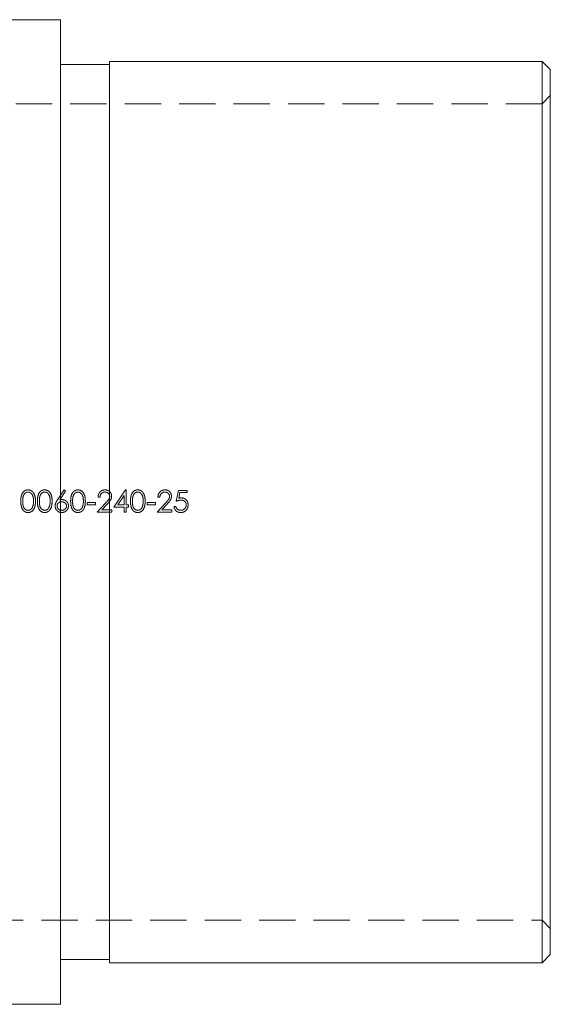
# Model space of a CAD drawing. Units: millimetres. Extents: x 9 to 511, y 9 to 359.
# Drawn here: x 87 to 120, y 163 to 224 of the extents above; entities that cross this region are included whole.
import ezdxf

# ---------------------------------------------------------------- set-up
doc = ezdxf.new("R2010")
doc.units = ezdxf.units.MM
doc.header["$LTSCALE"] = 1.75
doc.linetypes.add('HIDDEN', pattern=[1.905, 1.27, -0.635])

msp = doc.modelspace()

# ---------------------------------------------------------------- linework, layer by layer
at = {"color": 7, "linetype": 'Continuous', "lineweight": 15}
for p, q in [((89.99, 223.529), (84.99, 223.529)), ((89.99, 193.379), (89.99, 223.529)), ((92.99, 220.779), (89.99, 220.779)), ((119.49, 220.979), (92.99, 220.979)), ((92.99, 193.379), (92.99, 220.979)), ((119.99, 220.479), (119.49, 220.979)), ((119.49, 165.779), (119.49, 220.979)), ((119.99, 220.479), (119.99, 166.279)), ((89.99, 163.229), (89.99, 193.379)), ((92.99, 165.779), (92.99, 193.379)), ((89.99, 165.979), (92.99, 165.979)), ((119.49, 165.779), (119.99, 166.279)), ((92.99, 165.779), (119.49, 165.779)), ((84.99, 163.229), (89.99, 163.229))]:
    msp.add_line(p, q, dxfattribs=at)
at = {"color": 7, "linetype": 'HIDDEN', "lineweight": 0}
for p, q in [((119.49, 218.379), (55.49, 218.379)), ((119.99, 218.879), (119.49, 218.379)), ((90.212, 194.736), (89.817, 194.133)), ((89.954, 194.13), (90.303, 194.664)), ((90.303, 194.664), (90.212, 194.736)), ((92.298, 194.295), (92.417, 194.295)), ((93.987, 194.736), (93.265, 193.685)), ((93.498, 193.82), (93.892, 194.395)), ((93.892, 194.395), (93.892, 193.82)), ((94.011, 194.736), (93.987, 194.736)), ((94.011, 193.82), (94.011, 194.736)), ((95.961, 194.295), (96.08, 194.295)), ((97.216, 194.702), (97.081, 194.041)), ((97.759, 194.702), (97.216, 194.702)), ((97.238, 194.219), (97.309, 194.567)), ((97.309, 194.567), (97.759, 194.567)), ((97.759, 194.567), (97.759, 194.702)), ((92.145, 193.956), (91.636, 193.956)), ((91.636, 193.956), (91.636, 193.82)), ((91.636, 193.82), (92.145, 193.82)), ((92.145, 193.82), (92.145, 193.956)), ((92.76, 193.927), (92.247, 193.379)), ((92.53, 193.515), (92.861, 193.868)), ((93.265, 193.685), (93.892, 193.685)), ((93.892, 193.82), (93.498, 193.82)), ((93.892, 193.685), (93.892, 193.379)), ((94.164, 193.82), (94.011, 193.82)), ((94.011, 193.379), (94.011, 193.685)), ((94.011, 193.685), (94.164, 193.685)), ((94.164, 193.685), (94.164, 193.82)), ((95.809, 193.956), (95.3, 193.956)), ((95.3, 193.956), (95.3, 193.82)), ((95.3, 193.82), (95.809, 193.82)), ((95.809, 193.82), (95.809, 193.956)), ((96.424, 193.927), (95.91, 193.379)), ((96.194, 193.515), (96.525, 193.868)), ((97.064, 193.719), (96.945, 193.719)), ((92.247, 193.379), (93.146, 193.379)), ((93.146, 193.515), (92.53, 193.515)), ((93.146, 193.379), (93.146, 193.515)), ((93.892, 193.379), (94.011, 193.379)), ((95.91, 193.379), (96.809, 193.379)), ((96.809, 193.515), (96.194, 193.515)), ((96.809, 193.379), (96.809, 193.515)), ((55.49, 168.379), (119.49, 168.379)), ((119.49, 168.379), (119.99, 167.879))]:
    msp.add_line(p, q, dxfattribs=at)
for points, knots in [([(88.008, 194.736), (87.969, 194.736), (87.931, 194.731), (87.856, 194.708), (87.821, 194.691), (87.725, 194.626), (87.676, 194.562), (87.609, 194.423), (87.59, 194.347), (87.57, 194.195), (87.566, 194.118), (87.566, 194.04)], [0, 0, 0, 0, 0.125, 0.125, 0.25, 0.25, 0.5, 0.5, 0.75, 0.75, 1, 1, 1, 1]), ([(87.685, 194.041), (87.685, 194.102), (87.687, 194.162), (87.701, 194.283), (87.712, 194.343), (87.76, 194.455), (87.796, 194.507), (87.869, 194.56), (87.896, 194.575), (87.952, 194.596), (87.982, 194.599), (88.012, 194.601)], [0, 0, 0, 0, 0.25, 0.25, 0.5, 0.5, 0.75, 0.75, 0.875, 0.875, 1, 1, 1, 1]), ([(88.465, 194.04), (88.464, 194.118), (88.461, 194.195), (88.437, 194.348), (88.415, 194.424), (88.344, 194.563), (88.295, 194.625), (88.164, 194.714), (88.087, 194.735), (88.008, 194.736)], [0, 0, 0, 0, 0.25, 0.25, 0.5, 0.5, 0.75, 0.75, 1, 1, 1, 1]), ([(88.012, 194.601), (88.042, 194.599), (88.072, 194.596), (88.129, 194.574), (88.156, 194.559), (88.229, 194.505), (88.263, 194.452), (88.336, 194.286), (88.345, 194.162), (88.346, 194.041)], [0, 0, 0, 0, 0.125, 0.125, 0.25, 0.25, 0.5, 0.5, 1, 1, 1, 1]), ([(89.026, 194.736), (88.987, 194.736), (88.948, 194.731), (88.874, 194.708), (88.839, 194.691), (88.743, 194.626), (88.693, 194.562), (88.626, 194.423), (88.608, 194.347), (88.587, 194.195), (88.584, 194.118), (88.584, 194.04)], [0, 0, 0, 0, 0.125, 0.125, 0.25, 0.25, 0.5, 0.5, 0.75, 0.75, 1, 1, 1, 1]), ([(88.702, 194.041), (88.702, 194.102), (88.705, 194.162), (88.718, 194.283), (88.729, 194.343), (88.777, 194.455), (88.813, 194.507), (88.886, 194.56), (88.913, 194.575), (88.97, 194.596), (89, 194.599), (89.03, 194.601)], [0, 0, 0, 0, 0.25, 0.25, 0.5, 0.5, 0.75, 0.75, 0.875, 0.875, 1, 1, 1, 1]), ([(89.482, 194.04), (89.482, 194.118), (89.478, 194.195), (89.454, 194.348), (89.432, 194.424), (89.362, 194.563), (89.312, 194.625), (89.182, 194.714), (89.105, 194.735), (89.026, 194.736)], [0, 0, 0, 0, 0.25, 0.25, 0.5, 0.5, 0.75, 0.75, 1, 1, 1, 1]), ([(89.03, 194.601), (89.06, 194.599), (89.09, 194.596), (89.147, 194.574), (89.174, 194.559), (89.247, 194.505), (89.281, 194.452), (89.353, 194.286), (89.362, 194.162), (89.364, 194.041)], [0, 0, 0, 0, 0.125, 0.125, 0.25, 0.25, 0.5, 0.5, 1, 1, 1, 1]), ([(91.061, 194.736), (91.022, 194.736), (90.984, 194.731), (90.909, 194.708), (90.874, 194.691), (90.778, 194.626), (90.729, 194.562), (90.662, 194.423), (90.643, 194.347), (90.622, 194.195), (90.619, 194.118), (90.619, 194.04)], [0, 0, 0, 0, 0.125, 0.125, 0.25, 0.25, 0.5, 0.5, 0.75, 0.75, 1, 1, 1, 1]), ([(90.738, 194.041), (90.738, 194.102), (90.74, 194.162), (90.753, 194.283), (90.765, 194.343), (90.813, 194.455), (90.849, 194.507), (90.922, 194.56), (90.948, 194.575), (91.005, 194.596), (91.035, 194.599), (91.065, 194.601)], [0, 0, 0, 0, 0.25, 0.25, 0.5, 0.5, 0.75, 0.75, 0.875, 0.875, 1, 1, 1, 1]), ([(91.518, 194.04), (91.517, 194.118), (91.514, 194.195), (91.49, 194.348), (91.467, 194.424), (91.397, 194.563), (91.347, 194.625), (91.217, 194.714), (91.14, 194.735), (91.061, 194.736)], [0, 0, 0, 0, 0.25, 0.25, 0.5, 0.5, 0.75, 0.75, 1, 1, 1, 1]), ([(91.065, 194.601), (91.095, 194.599), (91.125, 194.596), (91.182, 194.574), (91.209, 194.559), (91.282, 194.505), (91.316, 194.452), (91.389, 194.286), (91.397, 194.162), (91.399, 194.041)], [0, 0, 0, 0, 0.125, 0.125, 0.25, 0.25, 0.5, 0.5, 1, 1, 1, 1]), ([(92.729, 194.736), (92.672, 194.735), (92.614, 194.727), (92.509, 194.683), (92.461, 194.649), (92.382, 194.566), (92.35, 194.517), (92.309, 194.411), (92.301, 194.353), (92.298, 194.295)], [0, 0, 0, 0, 0.25, 0.25, 0.5, 0.5, 0.75, 0.75, 1, 1, 1, 1]), ([(92.417, 194.295), (92.42, 194.335), (92.427, 194.374), (92.456, 194.449), (92.477, 194.484), (92.533, 194.542), (92.567, 194.565), (92.642, 194.594), (92.683, 194.599), (92.723, 194.601)], [0, 0, 0, 0, 0.25, 0.25, 0.5, 0.5, 0.75, 0.75, 1, 1, 1, 1]), ([(92.723, 194.601), (92.76, 194.6), (92.796, 194.595), (92.865, 194.569), (92.895, 194.55), (92.95, 194.501), (92.972, 194.472), (93.003, 194.405), (93.009, 194.369), (93.01, 194.332)], [0, 0, 0, 0, 0.25, 0.25, 0.5, 0.5, 0.75, 0.75, 1, 1, 1, 1]), ([(93.129, 194.343), (93.127, 194.395), (93.12, 194.448), (93.08, 194.544), (93.049, 194.588), (92.976, 194.662), (92.932, 194.692), (92.835, 194.728), (92.782, 194.735), (92.729, 194.736)], [0, 0, 0, 0, 0.25, 0.25, 0.5, 0.5, 0.75, 0.75, 1, 1, 1, 1]), ([(93.01, 194.332), (93.009, 194.291), (93.002, 194.251), (92.971, 194.176), (92.948, 194.141), (92.872, 194.046), (92.817, 193.986), (92.76, 193.927)], [0, 0, 0, 0, 0.25, 0.25, 0.5, 0.5, 1, 1, 1, 1]), ([(92.861, 193.868), (92.925, 193.937), (92.989, 194.005), (93.068, 194.121), (93.092, 194.161), (93.122, 194.25), (93.127, 194.296), (93.129, 194.343)], [0, 0, 0, 0, 0.5, 0.5, 0.75, 0.75, 1, 1, 1, 1]), ([(94.725, 194.736), (94.686, 194.736), (94.647, 194.731), (94.573, 194.708), (94.538, 194.691), (94.442, 194.626), (94.392, 194.562), (94.325, 194.423), (94.306, 194.347), (94.286, 194.195), (94.283, 194.118), (94.282, 194.04)], [0, 0, 0, 0, 0.125, 0.125, 0.25, 0.25, 0.5, 0.5, 0.75, 0.75, 1, 1, 1, 1]), ([(94.401, 194.041), (94.401, 194.102), (94.403, 194.162), (94.417, 194.283), (94.428, 194.343), (94.476, 194.455), (94.512, 194.507), (94.585, 194.56), (94.612, 194.575), (94.669, 194.596), (94.698, 194.599), (94.729, 194.601)], [0, 0, 0, 0, 0.25, 0.25, 0.5, 0.5, 0.75, 0.75, 0.875, 0.875, 1, 1, 1, 1]), ([(95.181, 194.04), (95.18, 194.118), (95.177, 194.195), (95.153, 194.348), (95.131, 194.424), (95.061, 194.563), (95.011, 194.625), (94.88, 194.714), (94.803, 194.735), (94.725, 194.736)], [0, 0, 0, 0, 0.25, 0.25, 0.5, 0.5, 0.75, 0.75, 1, 1, 1, 1]), ([(94.729, 194.601), (94.759, 194.599), (94.789, 194.596), (94.846, 194.574), (94.872, 194.559), (94.945, 194.505), (94.98, 194.452), (95.052, 194.286), (95.061, 194.162), (95.062, 194.041)], [0, 0, 0, 0, 0.125, 0.125, 0.25, 0.25, 0.5, 0.5, 1, 1, 1, 1]), ([(96.393, 194.736), (96.335, 194.735), (96.278, 194.727), (96.172, 194.683), (96.125, 194.649), (96.045, 194.566), (96.014, 194.517), (95.973, 194.411), (95.964, 194.353), (95.961, 194.295)], [0, 0, 0, 0, 0.25, 0.25, 0.5, 0.5, 0.75, 0.75, 1, 1, 1, 1]), ([(96.08, 194.295), (96.084, 194.335), (96.091, 194.374), (96.119, 194.449), (96.14, 194.484), (96.197, 194.542), (96.231, 194.565), (96.306, 194.594), (96.346, 194.599), (96.387, 194.601)], [0, 0, 0, 0, 0.25, 0.25, 0.5, 0.5, 0.75, 0.75, 1, 1, 1, 1]), ([(96.387, 194.601), (96.423, 194.6), (96.459, 194.595), (96.528, 194.569), (96.559, 194.55), (96.613, 194.501), (96.636, 194.472), (96.667, 194.405), (96.673, 194.369), (96.674, 194.332)], [0, 0, 0, 0, 0.25, 0.25, 0.5, 0.5, 0.75, 0.75, 1, 1, 1, 1]), ([(96.792, 194.343), (96.791, 194.395), (96.783, 194.448), (96.743, 194.544), (96.713, 194.588), (96.64, 194.662), (96.595, 194.692), (96.498, 194.728), (96.445, 194.735), (96.393, 194.736)], [0, 0, 0, 0, 0.25, 0.25, 0.5, 0.5, 0.75, 0.75, 1, 1, 1, 1]), ([(96.674, 194.332), (96.672, 194.291), (96.666, 194.251), (96.634, 194.176), (96.611, 194.141), (96.536, 194.046), (96.48, 193.986), (96.424, 193.927)], [0, 0, 0, 0, 0.25, 0.25, 0.5, 0.5, 1, 1, 1, 1]), ([(96.525, 193.868), (96.589, 193.937), (96.652, 194.005), (96.732, 194.121), (96.755, 194.161), (96.785, 194.25), (96.791, 194.296), (96.792, 194.343)], [0, 0, 0, 0, 0.5, 0.5, 0.75, 0.75, 1, 1, 1, 1]), ([(97.394, 194.244), (97.381, 194.244), (97.367, 194.244), (97.354, 194.242), (97.341, 194.241), (97.328, 194.239), (97.315, 194.237), (97.289, 194.232), (97.263, 194.226), (97.238, 194.219)], [0, 0, 0, 0, 0.0000396851, 0.0000396851, 0.0000396851, 0.0000794183, 0.0000794183, 0.0000794183, 0.0001585221, 0.0001585221, 0.0001585221, 0.0001585221]), ([(97.81, 193.812), (97.809, 193.868), (97.803, 193.923), (97.765, 194.028), (97.735, 194.077), (97.658, 194.16), (97.611, 194.193), (97.507, 194.235), (97.45, 194.243), (97.394, 194.244)], [0, 0, 0, 0, 0.25, 0.25, 0.5, 0.5, 0.75, 0.75, 1, 1, 1, 1]), ([(87.566, 194.04), (87.566, 193.963), (87.569, 193.886), (87.591, 193.733), (87.609, 193.658), (87.677, 193.52), (87.726, 193.456), (87.821, 193.391), (87.857, 193.373), (87.931, 193.351), (87.969, 193.346), (88.008, 193.345)], [0, 0, 0, 0, 0.25, 0.25, 0.5, 0.5, 0.75, 0.75, 0.875, 0.875, 1, 1, 1, 1]), ([(88.012, 193.481), (87.982, 193.483), (87.952, 193.486), (87.895, 193.507), (87.868, 193.522), (87.795, 193.576), (87.759, 193.628), (87.712, 193.739), (87.7, 193.799), (87.687, 193.92), (87.685, 193.98), (87.685, 194.041)], [0, 0, 0, 0, 0.125, 0.125, 0.25, 0.25, 0.5, 0.5, 0.75, 0.75, 1, 1, 1, 1]), ([(88.008, 193.345), (88.047, 193.346), (88.086, 193.351), (88.16, 193.373), (88.196, 193.39), (88.293, 193.455), (88.344, 193.518), (88.415, 193.656), (88.437, 193.732), (88.461, 193.885), (88.464, 193.962), (88.465, 194.04)], [0, 0, 0, 0, 0.125, 0.125, 0.25, 0.25, 0.5, 0.5, 0.75, 0.75, 1, 1, 1, 1]), ([(88.296, 193.708), (88.273, 193.647), (88.241, 193.589), (88.166, 193.527), (88.138, 193.51), (88.077, 193.487), (88.045, 193.482), (88.012, 193.481)], [0, 0, 0, 0, 0.5, 0.5, 0.75, 0.75, 1, 1, 1, 1]), ([(88.346, 194.041), (88.346, 193.984), (88.343, 193.928), (88.328, 193.816), (88.314, 193.762), (88.296, 193.708)], [0, 0, 0, 0, 0.5, 0.5, 1, 1, 1, 1]), ([(88.584, 194.04), (88.584, 193.963), (88.587, 193.886), (88.609, 193.733), (88.627, 193.658), (88.694, 193.52), (88.743, 193.456), (88.839, 193.391), (88.874, 193.373), (88.948, 193.351), (88.987, 193.346), (89.026, 193.345)], [0, 0, 0, 0, 0.25, 0.25, 0.5, 0.5, 0.75, 0.75, 0.875, 0.875, 1, 1, 1, 1]), ([(89.03, 193.481), (88.999, 193.483), (88.97, 193.486), (88.912, 193.507), (88.885, 193.522), (88.813, 193.576), (88.777, 193.628), (88.729, 193.739), (88.718, 193.799), (88.705, 193.92), (88.702, 193.98), (88.702, 194.041)], [0, 0, 0, 0, 0.125, 0.125, 0.25, 0.25, 0.5, 0.5, 0.75, 0.75, 1, 1, 1, 1]), ([(89.026, 193.345), (89.065, 193.346), (89.103, 193.351), (89.178, 193.373), (89.213, 193.39), (89.311, 193.455), (89.361, 193.518), (89.433, 193.656), (89.454, 193.732), (89.479, 193.885), (89.482, 193.962), (89.482, 194.04)], [0, 0, 0, 0, 0.125, 0.125, 0.25, 0.25, 0.5, 0.5, 0.75, 0.75, 1, 1, 1, 1]), ([(89.314, 193.708), (89.291, 193.647), (89.259, 193.589), (89.184, 193.527), (89.155, 193.51), (89.095, 193.487), (89.062, 193.482), (89.03, 193.481)], [0, 0, 0, 0, 0.5, 0.5, 0.75, 0.75, 1, 1, 1, 1]), ([(89.364, 194.041), (89.363, 193.984), (89.36, 193.928), (89.345, 193.816), (89.332, 193.762), (89.314, 193.708)], [0, 0, 0, 0, 0.5, 0.5, 1, 1, 1, 1]), ([(89.817, 194.133), (89.779, 194.074), (89.741, 194.015), (89.687, 193.886), (89.671, 193.818), (89.669, 193.748)], [0, 0, 0, 0, 0.5, 0.5, 1, 1, 1, 1]), ([(89.669, 193.748), (89.671, 193.695), (89.679, 193.644), (89.718, 193.545), (89.746, 193.5), (89.821, 193.424), (89.866, 193.395), (89.964, 193.355), (90.016, 193.347), (90.07, 193.345)], [0, 0, 0, 0, 0.25, 0.25, 0.5, 0.5, 0.75, 0.75, 1, 1, 1, 1]), ([(89.788, 193.743), (89.789, 193.779), (89.794, 193.815), (89.822, 193.881), (89.844, 193.91), (89.896, 193.959), (89.927, 193.979), (89.994, 194.002), (90.03, 194.006), (90.066, 194.007)], [0, 0, 0, 0, 0.25, 0.25, 0.5, 0.5, 0.75, 0.75, 1, 1, 1, 1]), ([(90.076, 193.481), (90.04, 193.482), (90.004, 193.487), (89.935, 193.511), (89.905, 193.53), (89.85, 193.577), (89.827, 193.605), (89.796, 193.671), (89.789, 193.707), (89.788, 193.743)], [0, 0, 0, 0, 0.25, 0.25, 0.5, 0.5, 0.75, 0.75, 1, 1, 1, 1]), ([(90.091, 194.143), (90.079, 194.142), (90.068, 194.142), (90.056, 194.142), (90.045, 194.141), (90.033, 194.14), (90.022, 194.139), (89.999, 194.137), (89.976, 194.133), (89.954, 194.13)], [0, 0, 0, 0, 0.0000344765, 0.0000344765, 0.0000344765, 0.0000689679, 0.0000689679, 0.0000689679, 0.0001377979, 0.0001377979, 0.0001377979, 0.0001377979]), ([(90.066, 194.007), (90.103, 194.006), (90.139, 194.002), (90.21, 193.978), (90.242, 193.959), (90.299, 193.912), (90.323, 193.884), (90.357, 193.818), (90.364, 193.781), (90.364, 193.743)], [0, 0, 0, 0, 0.25, 0.25, 0.5, 0.5, 0.75, 0.75, 1, 1, 1, 1]), ([(90.07, 193.345), (90.124, 193.347), (90.177, 193.355), (90.278, 193.395), (90.323, 193.423), (90.402, 193.497), (90.433, 193.542), (90.474, 193.642), (90.482, 193.696), (90.483, 193.751)], [0, 0, 0, 0, 0.25, 0.25, 0.5, 0.5, 0.75, 0.75, 1, 1, 1, 1]), ([(90.364, 193.743), (90.363, 193.707), (90.357, 193.671), (90.326, 193.606), (90.302, 193.577), (90.248, 193.53), (90.216, 193.511), (90.149, 193.487), (90.112, 193.482), (90.076, 193.481)], [0, 0, 0, 0, 0.25, 0.25, 0.5, 0.5, 0.75, 0.75, 1, 1, 1, 1]), ([(90.483, 193.751), (90.482, 193.802), (90.474, 193.854), (90.436, 193.95), (90.406, 193.992), (90.333, 194.065), (90.29, 194.095), (90.195, 194.134), (90.143, 194.141), (90.091, 194.143)], [0, 0, 0, 0, 0.25, 0.25, 0.5, 0.5, 0.75, 0.75, 1, 1, 1, 1]), ([(90.619, 194.04), (90.619, 193.963), (90.622, 193.886), (90.644, 193.733), (90.662, 193.658), (90.73, 193.52), (90.779, 193.456), (90.874, 193.391), (90.909, 193.373), (90.984, 193.351), (91.022, 193.346), (91.061, 193.345)], [0, 0, 0, 0, 0.25, 0.25, 0.5, 0.5, 0.75, 0.75, 0.875, 0.875, 1, 1, 1, 1]), ([(91.065, 193.481), (91.035, 193.483), (91.005, 193.486), (90.948, 193.507), (90.921, 193.522), (90.848, 193.576), (90.812, 193.628), (90.764, 193.739), (90.753, 193.799), (90.74, 193.92), (90.738, 193.98), (90.738, 194.041)], [0, 0, 0, 0, 0.125, 0.125, 0.25, 0.25, 0.5, 0.5, 0.75, 0.75, 1, 1, 1, 1]), ([(91.061, 193.345), (91.1, 193.346), (91.139, 193.351), (91.213, 193.373), (91.249, 193.39), (91.346, 193.455), (91.397, 193.518), (91.468, 193.656), (91.49, 193.732), (91.514, 193.885), (91.517, 193.962), (91.518, 194.04)], [0, 0, 0, 0, 0.125, 0.125, 0.25, 0.25, 0.5, 0.5, 0.75, 0.75, 1, 1, 1, 1]), ([(91.349, 193.708), (91.326, 193.647), (91.294, 193.589), (91.219, 193.527), (91.191, 193.51), (91.13, 193.487), (91.098, 193.482), (91.065, 193.481)], [0, 0, 0, 0, 0.5, 0.5, 0.75, 0.75, 1, 1, 1, 1]), ([(91.399, 194.041), (91.398, 193.984), (91.396, 193.928), (91.381, 193.816), (91.367, 193.762), (91.349, 193.708)], [0, 0, 0, 0, 0.5, 0.5, 1, 1, 1, 1]), ([(94.282, 194.04), (94.283, 193.963), (94.286, 193.886), (94.307, 193.733), (94.325, 193.658), (94.393, 193.52), (94.442, 193.456), (94.538, 193.391), (94.573, 193.373), (94.647, 193.351), (94.686, 193.346), (94.725, 193.345)], [0, 0, 0, 0, 0.25, 0.25, 0.5, 0.5, 0.75, 0.75, 0.875, 0.875, 1, 1, 1, 1]), ([(94.729, 193.481), (94.698, 193.483), (94.668, 193.486), (94.611, 193.507), (94.584, 193.522), (94.512, 193.576), (94.476, 193.628), (94.428, 193.739), (94.416, 193.799), (94.403, 193.92), (94.401, 193.98), (94.401, 194.041)], [0, 0, 0, 0, 0.125, 0.125, 0.25, 0.25, 0.5, 0.5, 0.75, 0.75, 1, 1, 1, 1]), ([(94.725, 193.345), (94.764, 193.346), (94.802, 193.351), (94.877, 193.373), (94.912, 193.39), (95.009, 193.455), (95.06, 193.518), (95.131, 193.656), (95.153, 193.732), (95.177, 193.885), (95.18, 193.962), (95.181, 194.04)], [0, 0, 0, 0, 0.125, 0.125, 0.25, 0.25, 0.5, 0.5, 0.75, 0.75, 1, 1, 1, 1]), ([(95.012, 193.708), (94.99, 193.647), (94.957, 193.589), (94.883, 193.527), (94.854, 193.51), (94.794, 193.487), (94.761, 193.482), (94.729, 193.481)], [0, 0, 0, 0, 0.5, 0.5, 0.75, 0.75, 1, 1, 1, 1]), ([(95.062, 194.041), (95.062, 193.984), (95.059, 193.928), (95.044, 193.816), (95.03, 193.762), (95.012, 193.708)], [0, 0, 0, 0, 0.5, 0.5, 1, 1, 1, 1]), ([(96.945, 193.719), (96.953, 193.669), (96.965, 193.62), (97.008, 193.528), (97.038, 193.487), (97.11, 193.417), (97.153, 193.389), (97.248, 193.353), (97.298, 193.346), (97.349, 193.345)], [0, 0, 0, 0, 0.25, 0.25, 0.5, 0.5, 0.75, 0.75, 1, 1, 1, 1]), ([(97.356, 193.481), (97.287, 193.483), (97.219, 193.504), (97.138, 193.566), (97.115, 193.592), (97.081, 193.652), (97.072, 193.685), (97.064, 193.719)], [0, 0, 0, 0, 0.5, 0.5, 0.75, 0.75, 1, 1, 1, 1]), ([(97.349, 193.345), (97.41, 193.346), (97.471, 193.355), (97.586, 193.399), (97.638, 193.433), (97.723, 193.521), (97.756, 193.574), (97.8, 193.688), (97.809, 193.75), (97.81, 193.812)], [0, 0, 0, 0, 0.25, 0.25, 0.5, 0.5, 0.75, 0.75, 1, 1, 1, 1]), ([(97.691, 193.817), (97.69, 193.772), (97.684, 193.728), (97.651, 193.646), (97.626, 193.61), (97.563, 193.548), (97.525, 193.522), (97.444, 193.489), (97.4, 193.482), (97.356, 193.481)], [0, 0, 0, 0, 0.25, 0.25, 0.5, 0.5, 0.75, 0.75, 1, 1, 1, 1]), ([(97.372, 194.109), (97.413, 194.108), (97.453, 194.104), (97.531, 194.08), (97.567, 194.061), (97.628, 194.007), (97.653, 193.974), (97.685, 193.899), (97.69, 193.858), (97.691, 193.817)], [0, 0, 0, 0, 0.25, 0.25, 0.5, 0.5, 0.75, 0.75, 1, 1, 1, 1])]:
    msp.add_open_spline(points, degree=3, knots=knots, dxfattribs=at)
msp.add_open_spline([(97.081, 194.041), (97.175, 194.077), (97.272, 194.107), (97.372, 194.109)], degree=3, dxfattribs=at)

doc.saveas('drawing.dxf')
